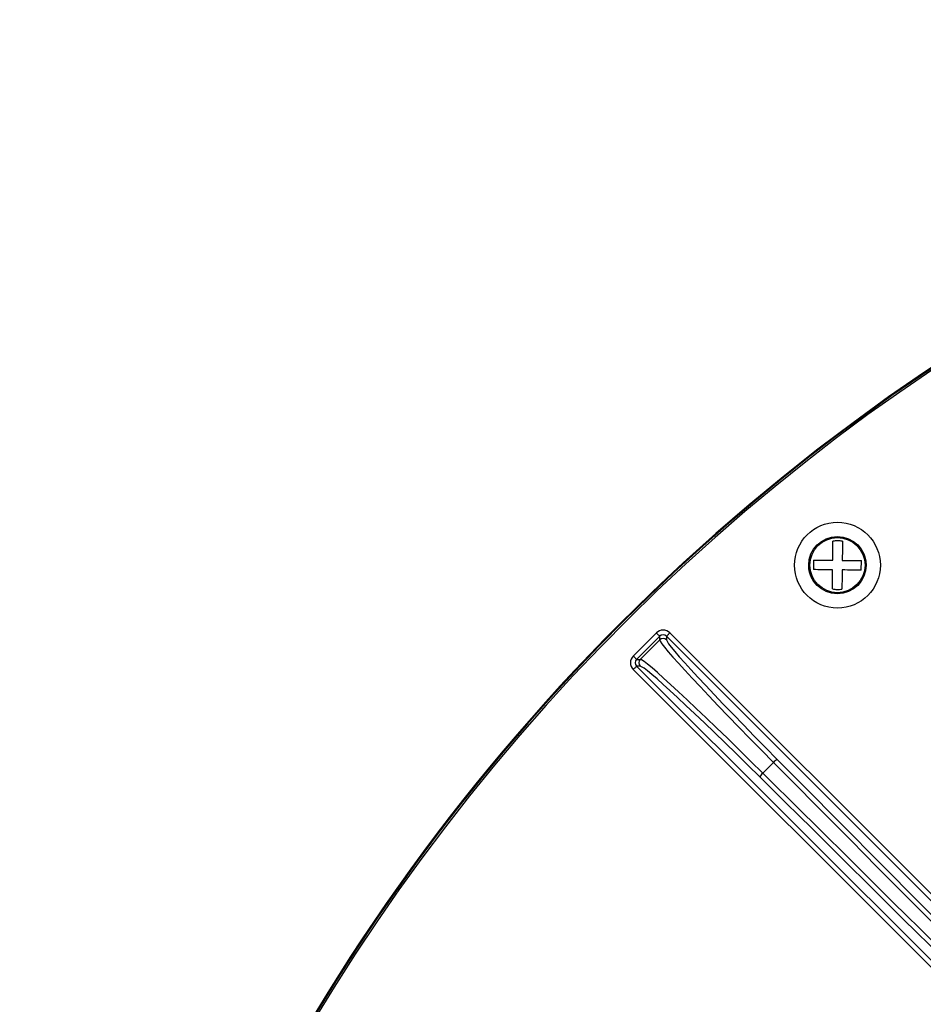
# Model space of a CAD drawing. Extents: x 5 to 415, y 5 to 292.
# Drawn here: x 235 to 250, y 241 to 259 of the extents above; entities that cross this region are included whole.
import ezdxf

# ---------------------------------------------------------------- set-up
doc = ezdxf.new("R2010")
doc.units = 0
doc.layers.get('0').update_dxf_attribs({"linetype": 'CONTINUOUS'})

msp = doc.modelspace()

# ---------------------------------------------------------------- linework, layer by layer
at = {"color": 0, "linetype": 'CONTINUOUS'}
for p, q in [((249.057314, 249.448361), (249.12349, 249.402222)), ((248.350105, 249.141198), (248.34812, 248.974544)), ((249.181393, 248.964615), (249.18338, 249.131269)), ((245.207191, 247.468051), (245.609225, 247.870085)), ((245.668114, 247.811195), (245.266081, 247.409162)), ((245.668114, 247.748595), (245.668114, 247.811195)), ((245.785893, 247.811195), (245.785893, 247.748595)), ((252.036307, 241.560779), (245.785893, 247.811195)), ((245.844782, 247.870085), (252.095196, 241.619668)), ((245.328681, 247.409162), (245.668114, 247.748595)), ((245.266081, 247.409162), (245.328681, 247.409162)), ((245.266081, 247.291383), (251.516494, 241.040967)), ((245.328681, 247.291383), (245.266081, 247.291383)), ((251.457605, 240.982077), (245.207191, 247.232494)), ((247.651456, 245.611615), (247.465659, 245.425817))]:
    msp.add_line(p, q, dxfattribs=at)
at = {"color": 0, "linetype": 'CONTINUOUS', "flags": 128}
for points in [[(248.350105, 249.141198), (248.385793, 249.140771), (248.423642, 249.140324), (248.463438, 249.139847), (248.504957, 249.139356), (248.54796, 249.138839), (248.592206, 249.138313), (248.637444, 249.137776), (248.683416, 249.137225)], [(248.850071, 249.135243), (248.896041, 249.134692), (248.941278, 249.134155), (248.985525, 249.133629), (249.028527, 249.133112), (249.070047, 249.13262), (249.109843, 249.132143), (249.147692, 249.131696), (249.18338, 249.131269)], [(248.681429, 248.97057), (248.635459, 248.971121), (248.590222, 248.971658), (248.545975, 248.972184), (248.502971, 248.972696), (248.461453, 248.973193), (248.421655, 248.97367), (248.383806, 248.974117), (248.34812, 248.974544)], [(249.181393, 248.964615), (249.145707, 248.965042), (249.107858, 248.965489), (249.06806, 248.965966), (249.026543, 248.966457), (248.983538, 248.966974), (248.939291, 248.9675), (248.894054, 248.968037), (248.848084, 248.968588)], [(245.609225, 247.870085), (245.620468, 247.858839), (245.631298, 247.848011), (245.641317, 247.837988), (245.650158, 247.829151), (245.657495, 247.821815), (245.663055, 247.816252), (245.666639, 247.812665), (245.668114, 247.811195)], [(245.844782, 247.870085), (245.833539, 247.858839), (245.822709, 247.848011), (245.81269, 247.837988), (245.803851, 247.829151), (245.796515, 247.821815), (245.790952, 247.816252), (245.787368, 247.812665), (245.785893, 247.811195)], [(245.207191, 247.468051), (245.218434, 247.456806), (245.229265, 247.445978), (245.239286, 247.435959), (245.248125, 247.427118), (245.255461, 247.419781), (245.261024, 247.414218), (245.264608, 247.410637), (245.266081, 247.409162)], [(245.207191, 247.232494), (245.218434, 247.243734), (245.229265, 247.254567), (245.239286, 247.264586), (245.248125, 247.273422), (245.255461, 247.280759), (245.261024, 247.286322), (245.264608, 247.289908), (245.266081, 247.291383)]]:
    msp.add_lwpolyline(points, dxfattribs=at)
at = {"color": 0, "linetype": 'CONTINUOUS'}
for centre, radius in [((248.765792, 249.052855), 0.748503), ((248.765749, 249.052906), 0.5), ((248.765749, 249.052906), 0.480769)]:
    msp.add_circle(centre, radius, dxfattribs=at)
for centre, radius, start, end in [((270.35789, 222.719385), 35.846138, 336.8173206, 205.021428), ((270.35789, 222.719385), 35.80417, 66.8, 205.052779), ((270.35789, 222.719385), 35.833333, 327.0567854, 156.8), ((245.727003, 247.689533), 0.083405, 45.0842104, 134.9157896), ((245.387742, 247.350273), 0.083404, 135.0835445, 224.9164555), ((247.797567, 245.491991), 0.188834, 115.0102883, 140.6920986), ((247.585253, 245.27973), 0.188797, 129.3053537, 154.9922594)]:
    msp.add_arc(centre, radius, start, end, dxfattribs=at)
for centre, major_axis, ratio, start_param, end_param in [((245.727004, 247.752016), (0, 0.16687), 0.998782766, 5.498396131, 7.067974483), ((245.727004, 247.752016), (0, 0.083638), 0.996358639, 5.498396131, 7.067974483), ((248.026502, 245.395807), (2.357023, -2.357023), 0.03404775, 3.176499239, 4.586719633), ((248.085392, 245.454697), (2.298097, -2.298097), 0.034920769, 3.176499239, 4.586719633), ((245.325259, 247.350271), (-0.16687, 0), 0.998782766, 5.498396131, 7.067974483), ((245.325259, 247.350271), (0.083638, 0), 0.996358639, 2.356803478, 3.926381829), ((247.681467, 245.050773), (2.357023, -2.357023), 0.03404775, 1.696465674, 3.106686069), ((247.622578, 244.991883), (2.298097, -2.298097), 0.034920769, 1.696465674, 3.106686069), ((266.220921, 235.081574), (116.083363, -116.083363), 0.034903043, 4.586719633, 4.71238898), ((266.279811, 235.140463), (116.024438, -116.024438), 0.034920769, 4.586719633, 4.71238898), ((257.995701, 226.856354), (116.083363, -116.083363), 0.034903043, 1.570796327, 1.696465674), ((257.936811, 226.797464), (116.024438, -116.024438), 0.034920769, 1.570796327, 1.696465674)]:
    msp.add_ellipse(centre, major_axis=major_axis, ratio=ratio, start_param=start_param, end_param=end_param, dxfattribs=at)
for points, knots in [([(248.683416, 249.137225), (248.684235, 249.205932), (248.685698, 249.328807), (248.686871, 249.427171), (248.687387, 249.470534)], [0, 0, 0, 0, 0.559165141, 1, 1, 1, 1]), ([(248.854042, 249.468552), (248.826315, 249.473009), (248.770861, 249.481922), (248.715212, 249.47433), (248.687387, 249.470534)], [0, 0, 0, 0, 0.50000763, 1, 1, 1, 1]), ([(248.854042, 249.468552), (248.853374, 249.412521), (248.852178, 249.312315), (248.850716, 249.18942), (248.850071, 249.135243)], [0, 0, 0, 0, 0.559162378, 1, 1, 1, 1]), ([(249.12349, 249.402222), (249.16243, 249.352545), (249.222548, 249.275851), (249.260801, 249.148974), (249.264076, 249.080967), (249.265714, 249.046949)], [0, 0, 0, 0, 0.478886373, 0.739333963, 1, 1, 1, 1]), ([(248.408008, 248.703591), (248.368678, 248.753285), (248.30796, 248.830004), (248.272659, 248.956751), (248.261998, 249.032641), (248.267367, 249.073913), (248.268344, 249.08143)], [0, 0, 0, 0, 0.452614333, 0.698762108, 0.945139775, 1, 1, 1, 1]), ([(248.677458, 248.637261), (248.678125, 248.693292), (248.679318, 248.793498), (248.680783, 248.916393), (248.681429, 248.97057)], [0, 0, 0, 0, 0.559162305, 1, 1, 1, 1]), ([(248.848084, 248.968588), (248.847265, 248.899881), (248.845802, 248.777005), (248.84463, 248.678638), (248.844113, 248.635274)], [0, 0, 0, 0, 0.559159, 1, 1, 1, 1]), ([(248.677458, 248.637261), (248.705184, 248.632805), (248.760638, 248.623892), (248.816288, 248.63148), (248.844113, 248.635274)], [0, 0, 0, 0, 0.49999416, 1, 1, 1, 1])]:
    msp.add_open_spline(points, degree=3, knots=knots, dxfattribs=at)

doc.saveas('drawing.dxf')
